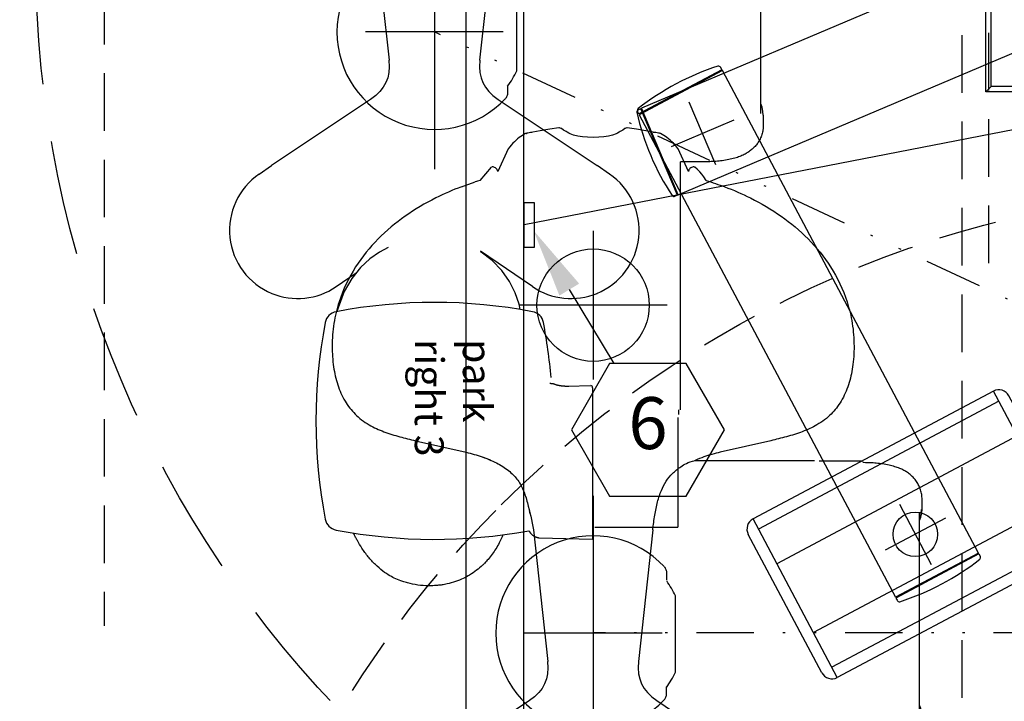
# Model space of a CAD drawing. Extents: x 36 to 1331, y -1117 to -81.
# Drawn here: x 989 to 1032, y -910 to -880 of the extents above; entities that cross this region are included whole.
import ezdxf
from ezdxf.enums import TextEntityAlignment as Align

# ---------------------------------------------------------------- set-up
doc = ezdxf.new("R2010")
doc.units = 0
doc.header["$LTSCALE"] = 20
doc.header["$MEASUREMENT"] = 0
doc.header["$PDMODE"] = 3
doc.header["$PDSIZE"] = 5
for name, pattern in [('CACHE', [0.375, 0.25, -0.125]), ('DIVISE2', [0.625, 0.25, -0.125, 0, -0.125, 0, -0.125]), ('HIDDEN', [0.375, 0.25, -0.125])]:
    doc.linetypes.add(name, pattern=pattern)
doc.layers.get('0').update_dxf_attribs({"linetype": 'CONTINUOUS'})
doc.layers.get('DEFPOINTS').update_dxf_attribs({"color": 3, "linetype": 'CONTINUOUS'})
for name, color, linetype in [('1EH', 3, 'CONTINUOUS'), ('APDIM', 3, 'CONTINUOUS'), ('APGEC', 3, 'CONTINUOUS'), ('APSCC', 3, 'CONTINUOUS'), ('COM2', 3, 'CONTINUOUS'), ('CPDP', 1, 'CONTINUOUS'), ('INSERT', 3, 'CONTINUOUS'), ('SPDIM', 3, 'CONTINUOUS')]:
    doc.layers.add(name, color=color, linetype=linetype)
doc.styles.add('DMT', font='romans8.shx', dxfattribs={"width": 0.9, "height": 4.5})
doc.styles.get("Standard").update_dxf_attribs({"font": 'romans.shx'})
doc.dimstyles.new('ISS', dxfattribs={"dimtxt": 4, "dimasz": 6, "dimexe": 3, "dimexo": 3, "dimgap": 3, "dimtad": 0, "dimtoh": 1, "dimdec": 0, "dimzin": 1, "dimdsep": 46, "dimlunit": 4, "dimtxsty": 'DMT', "dimtsz": 2.5, "dimcen": 0.09, "dimclrd": 1, "dimclre": 1, "dimclrt": 3, "dimadec": 0, "dimazin": 0, "dimtfac": 1, "dimtdec": 0, "dimtofl": 0, "dimtmove": 2, "dimatfit": 3, "dimfxl": 0, "dimtolj": 1, "dimtzin": 1, "dimarcsym": 0})

# ---------------------------------------------------------------- blocks, each defined once
blk = doc.blocks.new('*D83')
at = {"layer": '1EH', "color": 1, "lineweight": -2}
for p, q in [((983.7516050519757, -873.1113916281274), (977.7516050519757, -867.1113916281274)), ((1067.409894678652, -870.1113916281274), (979.2516050519757, -870.1113916281274)), ((980.7516050519757, -870.1113916281274), (980.7516050519757, -884.073515635714)), ((980.7516050519757, -936.3927825004436), (980.7516050519757, -922.4306584928569)), ((983.7516050519757, -939.3927825004436), (977.7516050519757, -933.3927825004436)), ((1066.592924678652, -936.3927825004436), (979.2516050519757, -936.3927825004436))]:
    blk.add_line(p, q, dxfattribs=at)
at = {"layer": 'DEFPOINTS', "color": 0}
for p in [(980.7516050519757, -870.1113916281274), (1068.909894678652, -870.1113916281274), (1068.092924678652, -936.3927825004436)]:
    blk.add_point(p, dxfattribs=at)
at = {"layer": '1EH', "color": 3, "insert": (980.751605051976, -903.2520870642853), "char_height": 2.5, "attachment_point": 5, "rotation": 90}
blk.add_mtext('\\A1;11\'-1" [3370 MM]', dxfattribs=at)
blk = doc.blocks.new('reflect-')
at = {"layer": 'APDIM', "color": 6}
blk.add_lwpolyline([(-137.9838600000023, 83.72924327436044), (-137.9838600000023, 87.63407908696013), (-137.1165323360603, 87.63407908696013), (-137.1165323360603, 83.72924327436044)], close=True, dxfattribs=at)
at = {"layer": 'APSCC', "color": 6}
blk.add_line((0.01976805925164626, 112.506849064945), (-137.9838600000023, 85.68166118066029), dxfattribs=at)
at = {"layer": 'SPDIM', "color": 6}
blk.add_lwpolyline([(-137.9838600000023, 83.72924327436044), (-137.9838600000023, 87.63407908696013), (-137.1165323360603, 87.63407908696013), (-137.1165323360603, 83.72924327436044)], close=True, dxfattribs=at)
blk = doc.blocks.new('hexball')
blk.add_attdef('PN', text='', height=0.09375).set_placement((0, 0), align=Align.MIDDLE)
at = {"flags": 1}
blk.add_attdef('FN', (-0.04028420399948063, -0.1186272590825928), '', height=0.0515, dxfattribs=at)
blk = doc.blocks.new('veneqbm-')
at = {"layer": 'COM2', "color": 4}
for p, q in [((-11.7691807509575, -11.81100000000015), (-11.7691807509575, 11.81100000000015)), ((11.85281924904234, 11.81100000000015), (-11.7691807509575, 11.81100000000015)), ((-11.2967407509575, 11.33856000000014), (-11.7691807509575, 11.81100000000015)), ((-11.2967407509575, -11.33856000000014), (-11.2967407509575, 11.33856000000014)), ((11.38037924904233, 11.33856000000014), (-11.2967407509575, 11.33856000000014)), ((11.38037924904233, 11.33856000000014), (11.85281924904234, 11.81100000000015)), ((11.38037924904233, -11.33856000000014), (11.38037924904233, 11.33856000000014)), ((11.85281924904234, -11.81100000000015), (11.85281924904234, 11.81100000000015)), ((-11.2967407509575, -11.33856000000014), (-11.7691807509575, -11.81100000000015)), ((11.85281924904234, -11.81100000000015), (-11.7691807509575, -11.81100000000015)), ((11.38037924904233, -11.33856000000014), (-11.2967407509575, -11.33856000000014)), ((11.38037924904233, -11.33856000000014), (11.85281924904234, -11.81100000000015))]:
    blk.add_line(p, q, dxfattribs=at)
blk.add_circle((-2.273736754432321e-13, -0.1179544167669064), 2.65745, dxfattribs=at)
at = {"layer": 'CPDP', "color": 3}
for p, q in [((1.995369114687492, 5.275920880233798), (-41.64327388201878, -13.23294528279507)), ((5.1852267557083, -2.244856328954256), (1.995369114687492, 5.275920880233798)), ((2.015543286539014, 5.228355919991145), (2.08803272673299, 5.259101544846772)), ((5.165052583856777, -2.197291368711603), (2.015543286539014, 5.228355919991145)), ((2.068816711198224, 5.304407444967865), (2.269697245568977, 5.389608750321486)), ((5.256758039585293, -2.21185164397707), (2.068816711198224, 5.304407444967865)), ((1.735450457012803, -2.418756033819136), (-1.651811958927965, 2.418756033819363)), ((0.04181924904241896, 1.799999999999955), (0.04181924904241896, -1.799999999999955)), ((2.460575282861782, 1.693631207970384), (-2.376936784776717, -1.693631207970384)), ((1.841819249042373, 0), (-1.758180750957536, 0)), ((-38.45341624099819, -20.75372249198313), (5.1852267557083, -2.244856328954256)), ((5.256758039585293, -2.21185164397707), (5.457638547954275, -2.126650277319413)), ((-35.19842267953891, -18.14366102702684), (-37.50434454370361, -12.70695301248702)), ((-41.714805165896, -13.26594996777203), (-41.91568567426498, -13.35115133442991)), ((-38.52686383750893, -20.78220905671719), (-41.714805165896, -13.26594996777203)), ((-41.62309971016748, -13.28051024303772), (-41.69558915036123, -13.31125586789335)), ((-38.45341624099819, -20.75372249198313), (-41.64327388201878, -13.23294528279507)), ((-33.63302960435135, -14.27234608767435), (-39.06973761889117, -16.57826795183905)), ((-38.52686383750893, -20.78220905671674), (-38.72774437187945, -20.86741036207036)), ((-38.47359041284972, -20.70615753174025), (-38.54607985304369, -20.73690315659587))]:
    blk.add_line(p, q, dxfattribs=at)
at = {"layer": 'CPDP', "color": 3, "ltscale": 0.12}
for p, q in [((-34.66769655437815, -9.894094536034572), (-41.87750661395762, -13.72498992878241)), ((-34.62858310001593, -9.962477073947412), (-41.84272706937577, -13.79567526730602)), ((-34.67420876629262, -9.986720036423094), (-41.7971014030993, -13.77143230483057)), ((-34.66769655437838, -9.894094536034572), (-34.7700815940234, -9.701404227041621)), ((-34.67420876629262, -9.986720036423094), (-34.71115526576455, -9.917186098204866)), ((-12.38679041783939, -51.82190788132903), (-34.62858310001593, -9.962477073947412)), ((-41.87750661395762, -13.72498992878241), (-41.97989159479789, -13.53229958854376)), ((-41.84272706937577, -13.79567526730602), (-19.600934387199, -55.65510607468764)), ((-41.7971014030993, -13.77143230483057), (-41.83404790257123, -13.70189836661211)), ((-11.10471858779033, -37.77055755463243), (-31.96309219214481, -48.85354679856732)), ((-3.793144630904408, -51.53106366646966), (-11.10471858779033, -37.77055755463243)), ((-3.379284158405881, -50.17876210642385), (-9.752417027744059, -38.18441802713119)), ((-10.63549804401646, -38.65363857090483), (-31.49387164837117, -49.73662781483949)), ((-9.035789778465414, -41.66431664037054), (-29.89416338282012, -52.74730588430498)), ((-5.862104368367909, -47.63724637345035), (-26.72047797272239, -58.72023561738501)), ((-19.26362760579627, -47.58475344569388), (-16.49264014539199, -52.79979881206191)), ((-24.65151823525912, -62.61405291040455), (-31.96309219214481, -48.85354679856732)), ((-15.27061119241012, -48.80678239867598), (-20.48565655877815, -51.57776985908004)), ((-26.00381979530516, -62.2001924379058), (-32.37695266464357, -50.20584835861337)), ((-4.26236517467828, -50.64798265019749), (-25.12073877903299, -61.73097189413215)), ((-3.793144630904635, -51.53106366647012), (-24.65151823525935, -62.61405291040455)), ((-12.38679041783939, -51.82190788132903), (-19.600934387199, -55.65510607468764)), ((-12.35201087325754, -51.89259321985287), (-19.56182093283678, -55.72348861260048)), ((-12.43241608411586, -51.84615084380471), (-12.39546958464393, -51.91568478202294)), ((-12.35201087325754, -51.89259321985287), (-12.24962589241727, -52.08528356009151)), ((-19.56182093283678, -55.72348861260048), (-19.45943589319177, -55.91617892159366)), ((-19.55530872092254, -55.63086311221218), (-19.51836222145039, -55.70039705043041))]:
    blk.add_line(p, q, dxfattribs=at)
blk.add_circle((-17.87813387559413, -50.19227612887767), 1.932496929344277, dxfattribs=at)
at = {"layer": 'CPDP', "color": 3}
for centre, radius, start, end in [((2.362310873684464, 5.172107534360521), 0.2363981029052009, 42.86702630935842, 113.0646639619372), ((-16.24637321946261, -6.897980755673643), 22.4133161175282, 12.89502480500023, 33.0723996640976), ((5.365639892477247, -1.908888227256512), 0.2363981029052009, 292.902760507162, 3.100398159742459), ((-41.82368701878772, -13.56891338449259), 0.2363981029052009, 112.902760507162, 183.1003981597424), ((-20.21167390684809, -8.579820856075457), 22.4133161175282, 192.8950248050002, 213.0723996640976), ((-38.82035799999517, -20.64990914610985), 0.2363981029052009, 222.8670263093584, 293.0646639619372)]:
    blk.add_arc(centre, radius, start, end, dxfattribs=at)
at = {"layer": 'CPDP', "color": 3, "ltscale": 0.12}
for centre, radius, start, end in [((-28.12527820245009, -30.90697682532777), 22.4133161175282, 107.8950248050128, 128.0723996640927), ((-34.97899678259159, -9.81203201307494), 0.2363981029052009, 27.90276050716784, 98.10039815974956), ((-41.77128984617616, -13.42108190321801), 0.2363981029052009, 137.8670263093525, 208.0646639619405), ((-10.63549804401646, -38.65363857090483), 1, 27.98371223455039, 117.9837122345504), ((-31.49387164837117, -49.73662781483949), 1, 117.9837122345504, 207.9837122345504), ((-4.26236517467828, -50.64798265019749), 1, 297.9837122345504, 27.98371223455039), ((-12.458227641039, -52.19650124541681), 0.2363981029052009, 317.8670263093525, 28.06466396194046), ((-26.10423928476484, -34.71060632330727), 22.4133161175282, 287.8950248050128, 308.0723996640926), ((-19.25052070462357, -55.80555113556034), 0.2363981029052009, 207.9027605071679, 278.1003981597495), ((-25.12073877903299, -61.73097189413215), 1, 207.9837122345504, 297.9837122345504)]:
    blk.add_arc(centre, radius, start, end, dxfattribs=at)
blk = doc.blocks.new('GE_BLK_129')
at = {"layer": 'INSERT'}
blk.add_blockref('veneqbm-', (0, 0), dxfattribs=at)
blk = doc.blocks.new('venlgs--')
at = {"layer": 'CPDP', "color": 1, "linetype": 'HIDDEN'}
blk.add_ellipse((-0.9786249019114166, 1.393819432362989), major_axis=(-66.46803743153549, 66.46803743153549), ratio=0.9999999999999991, start_param=-0.7853981633974487, end_param=5.497787143782137, dxfattribs=at)
blk = doc.blocks.new('GE_BLK_131')
at = {"layer": 'INSERT'}
blk.add_blockref('venlgs--', (0, 0), dxfattribs=at)
blk = doc.blocks.new('*D87')
at = {"layer": '1EH', "color": 1, "lineweight": -2}
for p, q in [((971.2143509166926, -838.7083582292643), (965.2143509166926, -832.7083582292643)), ((1009.610787178651, -835.7083582292643), (966.7143509166926, -835.7083582292643)), ((968.2143509166926, -835.7083582292643), (968.2143509166926, -903.4567811734678)), ((968.2143509166926, -1009.919489831957), (968.2143509166926, -942.1710668877536)), ((971.2143509166926, -1012.919489831957), (965.2143509166926, -1006.919489831957)), ((1009.610787178651, -1009.919489831957), (966.7143509166926, -1009.919489831957))]:
    blk.add_line(p, q, dxfattribs=at)
at = {"layer": 'DEFPOINTS', "color": 0}
for p in [(1011.110787178651, -835.7083582292643), (968.2143509166926, -1009.919489831957), (1011.110787178651, -1009.919489831957)]:
    blk.add_point(p, dxfattribs=at)
at = {"layer": '1EH', "color": 3, "insert": (968.2143509166929, -922.8139240306106), "char_height": 2.5, "attachment_point": 5, "rotation": 90}
blk.add_mtext('\\A1;29\'-0" [8839 MM]', dxfattribs=at)
blk = doc.blocks.new('digsporr')
at = {"layer": 'APSCC', "color": 1, "linetype": 'DIVISE2'}
for p, q in [((-51.63765218671176, 67.62292451933666), (-145.7219662813239, 111.4384826921627)), ((-53.47787156275865, 59.31249796196965), (-131.9424387222447, 59.31249844019402))]:
    blk.add_line(p, q, dxfattribs=at)
blk = doc.blocks.new('digspr1-')
at = {"layer": 'APSCC', "color": 7, "linetype": 'CACHE'}
blk.add_line((-97.58459005195766, 91.37617800502329), (-97.58459005195766, 154.5421939030217), dxfattribs=at)
blk = doc.blocks.new('gantry_park')
at = {"layer": 'APGEC', "color": 6, "linetype": 'ByBlock'}
for p, q in [((-5.807604362685593, 77.10473472459802), (-5.852341100756415, 77.08902148140916)), ((-5.765528421818994, 77.11346219192059), (-5.807604362685593, 77.10473472459802)), ((-5.765523405362465, 77.11346342010968), (-5.742234371779681, 77.11676066900766)), ((-5.2944725820162, 77.20389758770808), (-5.34130801181937, 77.19333032877107)), ((-2.753255549181432, 77.52370479869231), (-2.753455732527646, 77.52384040873167)), ((5.220790897629191, 77.21951251408598), (5.294453809795193, 77.20390174814132)), ((5.294472544322729, 77.20389758770808), (5.341307974125327, 77.19333032877107)), ((5.765523367668995, 77.11346342010968), (5.74223433408621, 77.11676066900766)), ((5.806921117275169, 77.10492219507026), (5.765529130779138, 77.1134620855037)), ((5.852340924952092, 77.08902154073972), (5.806921117275169, 77.10492219507026)), ((-9.813317196543595, 73.02918068432213), (-8.810453382370548, 74.18227390735385)), ((-11.42177956343325, 72.4782817306215), (-10.23961377646486, 72.89415748479477)), ((-15.41685531067793, 50.44618486199928), (-11.02659219414167, 49.44068037951922)), ((-15.41685527298274, 50.44618486199928), (-11.02659215640866, 49.44068037951922)), ((15.41685527298388, 50.44618486199928), (11.02659215640924, 49.44068037951922)), ((8.8080111210808, 48.72235468388912), (19.21259840633036, 48.72235468388912)), ((23.41889761892922, 48.65666857660573), (19.6123507094405, 48.65666857660573)), ((23.51181100475544, 48.53855834038526), (23.41889761892922, 48.53855834038526)), ((28.5511810834956, 44.50876830259011), (28.5511810834956, 45.36673082518832)), ((28.32607037780118, 26.66439138685704), (28.32607037780118, 44.24921111643297)), ((-5.180360300008206, 42.71058671928294), (-3.927898633354652, 31.2928553274721)), ((5.18036030000878, 42.71058671928294), (3.927898633355225, 31.2928553274721)), ((6.377952737039013, 38.97500540507017), (6.377952737039013, 38.3833809923929)), ((7.145669272472085, 30.36461668432235), (7.145669272472085, 36.97961007180233)), ((6.377952737039013, 28.48733158727498), (6.377952737039013, 29.07895599995225)), ((-5.529785905795666, 27.89246002251154), (-14.12204722522731, 22.14804589668434)), ((5.529785905796239, 27.89246002251097), (14.12204722522788, 22.14804589668434)), ((28.5511810834956, 26.51135714762902), (28.54899232936178, 25.54505363676344)), ((21.37401572916535, 0.944765316650208), (21.37401572916535, 22.48156710979492)), ((23.51181100475544, 22.48156710979492), (21.37401572916535, 22.48156710979492)), ((-15.19392248347192, 21.41545077374988), (-14.12204722522731, 22.14804589668434)), ((15.19392248347249, 21.41545077374988), (14.12204722522788, 22.14804589668434)), ((8.524964092590155, 11.64467876062147), (3.99606299212484, 14.7358421768639)), ((-8.524964092589581, 11.64467876062147), (-6.783377800621947, 12.83338385983571)), ((11.58024328324016, 3.015652630930113), (13.57965832712165, 3.067994776556733)), ((11.68408976377957, 3.015845907201172), (11.67856377952799, 3.015778544996273)), ((13.74126102362268, 2.872212718711678), (13.74126102362268, -10.27124351655267)), ((21.21259881889789, 0.5510645292486331), (21.21259881889789, 0.944765316650208)), ((21.14625761593651, 0.3060499471176291), (21.14620694363771, -9.22243047602869)), ((13.92913425196876, -9.222649714529256), (21.14620694363771, -9.22243047602869)), ((8.528015748031649, -9.908087045554655), (8.546698031496483, -9.922161061302925)), ((9.08944881889776, -10.14245043138179), (13.74126102362268, -10.27124351655267))]:
    blk.add_line(p, q, dxfattribs=at)
at = {"layer": 'APGEC', "color": 1, "linetype": 'ByBlock'}
for p, q in [((-1.886650165752773e-08, 68.64099886677745), (-1.886649994761785e-08, 55.7684499521208)), ((6.43627443846183, 62.20472440944913), (-6.436274476194832, 62.20472440944913)), ((-1.885446969155722e-08, 45.65515044571823), (-1.885446969155722e-08, 21.8251645149123)), ((5.985010401548601, 33.74015748031526), (-5.985010439257541, 33.74015748031526))]:
    blk.add_line(p, q, dxfattribs=at)
at = {"layer": 'APGEC', "color": 6, "linetype": 'ByBlock'}
for points in [[(-5.856928884417946, 77.08701415959823), (-5.999782254811017, 77.0170152728264), (-6.137807517645673, 76.93810134613337), (-6.274198988157736, 76.84985754947996), (-6.412128670559098, 76.75049517676304), (-6.55122113737001, 76.63985754215692), (-6.689719909456731, 76.51909075101541), (-6.827614923472648, 76.38817488089744), (-6.965203453906068, 76.24631889373194), (-7.101842500323269, 76.0935694397949), (-7.237307040480758, 75.9295856261334), (-7.371130434417638, 75.75393641711733), (-8.269281232016056, 73.80337476471594)], [(-5.341315263629972, 77.19332866097606), (-5.432087718354453, 77.17220947499192), (-5.546713532882471, 77.14795564593645), (-5.668975541543554, 77.1272980693224), (-5.742302941386205, 77.1167036585351)], [(-2.969693245205114, 77.57577444802293), (-3.759215228275835, 77.46353014180285), (-4.589624483039555, 77.33028553231453), (-5.220790868394164, 77.21951252731448)], [(-2.753386545047948, 77.52389507845648), (-2.78158490681942, 77.5414685863304), (-2.853180382803623, 77.56900215723554), (-2.930531838433736, 77.57842970070053), (-2.969833946031497, 77.57587513164503)], [(-2.34954782063829, 77.26020637034578), (-2.573503181149824, 77.40031890629074), (-2.753255549181432, 77.52370479869231)], [(-2.004762223591033, 77.07969049751112), (-2.104964126543694, 77.1271732745191), (-2.252572331228982, 77.20468224471621), (-2.349521366661754, 77.26020757404697)], [(-1.886650080257279e-08, 76.76054257696002), (-0.4855392402446809, 76.76874964589742), (-0.93236868953567, 76.80187618455864), (-1.328618023197367, 76.86304200211745), (-1.691854746583034, 76.95812998904687), (-2.004341680008147, 77.07945159542459)], [(2.004341642314676, 77.07945159542459), (1.691854708889563, 76.95812998904687), (1.328617985503323, 76.86304200211745), (0.9323686518026684, 76.80187618455864), (0.4855392024721484, 76.76874964589742), (-1.886650080257279e-08, 76.76054257696002)], [(2.349521328968283, 77.26020757404697), (2.252572293534938, 77.20468224471621), (2.104964088850223, 77.1271732745191), (2.004762185896989, 77.07969049751112)], [(2.753255511487961, 77.52370479869231), (2.573503143456353, 77.40031890629074), (2.349547782944247, 77.26020637034578)], [(2.969833908338599, 77.57587513164503), (2.930531800739692, 77.57842970070053), (2.853180345109579, 77.56900215723554), (2.781584869125377, 77.5414685863304), (2.753386507353904, 77.52389507845648)], [(5.220790830700693, 77.21951252731448), (4.589624445346084, 77.33028553231453), (3.759215190582365, 77.46353014180285), (2.96969320751107, 77.57577444802293)], [(5.742302903692162, 77.1167036585351), (5.668975503850083, 77.1272980693224), (5.546713495188428, 77.14795564593645), (5.432087680660983, 77.17220947499192), (5.341315225937073, 77.19332866097606)], [(8.269281191212256, 73.80337477475504), (7.371130396724167, 75.75393641711733), (7.237307002747756, 75.9295856261334), (7.101842462629225, 76.0935694397949), (6.965203416212025, 76.24631889373194), (6.827614885779177, 76.38817488089744), (6.689719871763834, 76.51909075101541), (6.551221099677113, 76.63985754215692), (6.4121286328662, 76.75049517676304), (6.274198950464266, 76.84985754947996), (6.137807479952776, 76.93810134613337), (5.99978221711812, 77.0170152728264), (5.856928846723902, 77.08701415959823)], [(-8.685711947488363, 74.2057602895583), (-8.695710303473168, 74.20802816857446), (-8.760167020047636, 74.20671100377109), (-8.808248142527802, 74.18713164314103)], [(-8.269281232016056, 73.80337476471594), (-8.269314076740589, 73.80349089325905), (-8.27905350496858, 73.83567159857397), (-8.289455473236238, 73.86726416054275), (-8.301175121819181, 73.89928723660553), (-8.315361098945052, 73.93316001377093), (-8.334153076189464, 73.97077886184182), (-8.361188758551476, 74.01340861944031), (-8.406576215952736, 74.06495631546376), (-8.4720849930397, 74.11622171841675), (-8.548703449693472, 74.15792679353513), (-8.629784198512471, 74.1894069521961), (-8.68600689488996, 74.205955541921)], [(8.686108223259302, 74.20598215349536), (8.629778496054596, 74.18940509199957), (8.548698555463863, 74.15792457558206), (8.472081058849785, 74.11621919003123), (8.406573498219862, 74.06495376810173), (8.361187171094501, 74.01340649668427), (8.334152107275397, 73.97077717747196), (8.315360469125556, 73.93315870491267), (8.301174677432908, 73.89928619046376), (8.289455134795356, 73.86726329014915), (8.279053231409188, 73.83567084896815), (8.26931384621247, 73.80349023259006), (8.269281191212256, 73.80337477475504)], [(8.808244279519094, 74.18713394853508), (8.76016723042479, 74.20671094660554), (8.695718881133402, 74.20802981841675), (8.685592145937008, 74.20572877007038)], [(9.813317167196852, 73.02918068172399), (9.813317167196852, 73.02918068172399), (9.605390610936809, 73.33544518136966), (9.443716796488124, 73.55566784904639), (9.256358512550756, 73.77773320361351), (9.039367442393397, 73.99513689467638), (8.825311093535241, 74.175151985661)], [(28.32607037780118, 43.51864684331348), (28.44437929180265, 43.81325032239327), (28.52585755774773, 44.16730720239335), (28.55118101385036, 44.50876787247159)], [(-3.945088577606876, 31.29096964877115), (-3.915773255401751, 30.73095410955824), (-3.952836255756287, 30.22700597707835), (-4.051984934259792, 29.7689724560153), (-4.212039709811336, 29.34796014676319), (-4.434265789850759, 28.95617584904695), (-4.722666763748671, 28.58665433164517), (-5.084311698590784, 28.2334654309364), (-5.529785905795666, 27.89246002251154)], [(3.945088577606876, 31.29096964877115), (3.915773255402896, 30.73095410955824), (3.95283625575686, 30.22700597707835), (4.051984934260938, 29.7689724560153), (4.212039709811909, 29.34796014676319), (4.434265789851332, 28.95617584904695), (4.722666763748671, 28.58665433164517), (5.084311698591357, 28.2334654309364), (5.529785905796239, 27.89246002251097)], [(28.55118101644851, 26.51135755255039), (28.52564140601547, 26.85426502633014), (28.4439372577474, 27.208281716291), (28.32607037780118, 27.50125160644674)], [(-3.996062992125986, 15.05551500468591), (-4.76967316740981, 14.65031494711764), (-5.602238520440889, 14.06050741097572), (-6.41156518315772, 13.29842278459799), (-7.167056702566885, 12.35350336188133), (-7.822944589536026, 11.2211109710546), (-8.461970583634045, 9.484664049488758)], [(7.460572322996475, 9.663289757397047), (7.356861925227996, 10.12591907940078), (7.016552129637097, 11.10208419550321), (6.519691153299057, 12.09243697762909), (5.842872953732059, 13.05792471377128), (5.007528562432635, 13.92530905554299), (4.076120873102388, 14.63145346912517), (3.99606299212484, 14.67448435314123)]]:
    blk.add_lwpolyline(points, dxfattribs=at)
blk.add_circle((-1.886650080257279e-08, 62.20472440944913), 4.875094858740159, dxfattribs=at)
for centre, radius, start, end in [((-1.886650080257279e-08, 33.7401574803154), 8.452400540984254, 43.16919314734081, 316.8308068526592), ((-1.886650080257279e-08, 33.67211337806277), 7.874015748031499, 24.83787556740009, 35.75536879156137), ((-1.886650080257279e-08, 33.67211337806277), 7.874015748031499, 323.8991844722285, 335.1621244326), ((-11.85967509125132, 16.53040438491297), 5.914463956574806, 124.3151626589017, 247.632042463494), ((11.85967509125132, 16.53040438491297), 5.914463956574806, 292.367957536506, 55.68483734109829), ((-11.85967509125132, 16.53040438491297), 5.915286326141734, 247.5413582100098, 304.3151626589017), ((11.85967509125132, 16.53040438491297), 5.915286326141734, 235.6848373410983, 292.4586417899902), ((0, -35.05791555581617), 45.33923625352798, 79.15159603638051, 100.8484039636195), ((-8.311050612228287, 8.311050612228717), 1.181102362204725, 100.8484039636195, 169.1515960372386), ((8.31105061222886, 8.311050612228717), 1.181102362204725, 10.8484039627614, 79.15159603638051), ((35.05791555581602, 4.296825362706749e-13), 45.3392362535277, 169.1515960372386, 190.8484039627614), ((-35.05791555581602, 4.296825362706749e-13), 45.3392362535277, 4.748987660512919, 10.8484039627614), ((9.851187378992298, -0.2139406255310309), 3.452789005749537, 86.6136180987766, 86.97677334252083), ((9.864346732394168, 0.03147800569293639), 3.20702187825106, 86.19758912208177, 86.58931563093239), ((9.877869437249197, 0.267708797373631), 2.970415131049513, 85.73163357298282, 86.15567612859927), ((9.890495384114066, 0.4536118453142992), 2.784088260489881, 85.25210153352032, 85.70600163577542), ((9.904248275502251, 0.6436470608936162), 2.593567583364671, 84.71811390198354, 85.20739209601011), ((9.914914366575356, 0.7679283038189573), 2.468832317868271, 84.18285126514427, 84.69908348623984), ((9.92451202410698, 0.8799996152620728), 2.356366060920219, 83.59514521229592, 84.13882476137226), ((9.937661278738064, 1.009380357296523), 2.226326430851186, 82.98026545303749, 83.5599995758703), ((9.955869913015263, 1.171968552053719), 2.062732462690999, 82.29885036134183, 82.93032431908617), ((9.956715167324772, 1.171921905665447), 2.06266559177006, 81.68858652703601, 82.32229131355112), ((9.94088127279797, 1.073030128238573), 2.162807987567325, 81.04624021503653, 81.65222823327926), ((9.97958828051798, 1.351040085130911), 1.882168261245978, 80.17691572897512, 80.89301685992794), ((10.04007716930846, 1.709660777432301), 1.518486245454989, 79.19625429990762, 80.11726318420457), ((9.973388225729094, 1.28864877509669), 1.944582592245243, 78.91207221537307, 79.59137192154266), ((8.846866735531062, -4.485479918322222), 7.827575599622319, 78.79492367283899, 78.94837657567241), ((10.05074738278561, 1.739410639314253), 1.487681449510224, 76.61820004655307, 77.68965778587629), ((10.09117142751416, 1.901174445423191), 1.320955274016348, 74.78684251238714, 76.70009434255869), ((9.501502164467663, -0.4637710665107496), 3.758113833308203, 74.68102245592577, 75.57328283047018), ((11.5778552492748, 6.811222289100366), 3.807984855876772, 253.9532326001514, 254.2412730454017), ((11.03653614476929, 4.872951308026512), 1.79555893337953, 254.0678031773869, 254.5569576808355), ((11.18283092456904, 5.406498822436607), 2.348798712599329, 254.5828220778664, 254.8505563326035), ((11.9743168978621, 8.41406791486743), 5.458736561877347, 255.0815876399016, 255.1802152143187), ((11.29959235646956, 5.861058699093113), 2.818072206705537, 255.1654188546252, 255.378463981401), ((11.19821618353045, 5.457769921943074), 2.402256362543231, 255.2899681826876, 255.5580252194471), ((11.25620985610764, 5.683262469141427), 2.635087094090784, 255.5596906077438, 255.8043182372038), ((11.29963264403181, 5.858196680533364), 2.815328358023229, 255.8206614006749, 256.049677528854), ((11.30919317350958, 5.899232011371335), 2.857458280037514, 256.0619945720495, 256.2902927849634), ((11.32898214377826, 5.980054533367196), 2.94066812707721, 256.2889288554957, 256.5130723490262), ((11.36413919581474, 6.129765044962393), 3.094449632080956, 256.5265606173243, 256.7412681918903), ((11.38646197300423, 6.225456769446707), 3.192710336433028, 256.7451988124535, 256.9549274107165), ((11.39030535307445, 6.243645677179132), 3.211297377850256, 256.9613747988569, 257.1716674621787), ((11.39458012388328, 6.261605190115452), 3.229757750906058, 257.1684652513686, 257.3789590455654), ((11.3967850637784, 6.272742846850155), 3.24110807902934, 257.3839430461298, 257.5947563675162), ((11.39553622587164, 6.266049869033788), 3.234303090811234, 257.5908920779544, 257.8028872499613), ((11.3881443253882, 6.232699968844056), 3.200144290412958, 257.8060924730272, 258.0208387564205), ((11.39063854894716, 6.243238944395036), 3.210971461114041, 258.0163335569632, 258.2305267534572), ((11.40513532162691, 6.315311105433261), 3.284485402957049, 258.2394039628917, 258.4487263116999), ((11.4190432692119, 6.383748070413965), 3.354321233596781, 258.450056775725, 258.654944229182), ((11.43523648175101, 6.467710634635842), 3.439828735051924, 258.665605771364, 258.8653849202607), ((11.4469762314708, 6.527594572745281), 3.500852547731371, 258.8661330310125, 259.062440218069), ((11.45465687521668, 6.569893897477008), 3.543840837559004, 259.0702769516683, 259.2642321945594), ((11.46080072465783, 6.602001470128735), 3.576530898371574, 259.2633460768045, 259.4554705372203), ((11.46642617727816, 6.634526001295075), 3.609535667551024, 259.4621615461014, 259.6523434297093), ((11.46994592248557, 6.653443098192533), 3.628777315353455, 259.6513234203071, 259.8402316198452), ((11.4721592151342, 6.667948592366169), 3.643445789695304, 259.8462087904114, 260.0339717852308), ((11.47328199137082, 6.6734554133908), 3.649063831370412, 260.031572590326, 260.2185574168058), ((11.47485514740551, 6.684968460945883), 3.660676799945663, 260.2249068128456, 260.4106965877086), ((11.4780966215916, 6.703534799498455), 3.679523695259772, 260.4090878277386, 260.5932852629292), ((11.48658858255887, 6.757668455456739), 3.73431738580215, 260.6004952734717, 260.7813273170032), ((11.49549730846133, 6.812787767560043), 3.790151986573325, 260.7818807682957, 260.9595663353963), ((11.50645766493131, 6.885168200434117), 3.863355543496465, 260.9677088825553, 261.1416962839738), ((11.51563624591706, 6.944346219532767), 3.923241121091352, 261.1423360006569, 261.3134298295945), ((11.52280457703971, 6.994441598319646), 3.973844527227282, 261.3203470508153, 261.4890447715497), ((11.52708094064103, 7.022740288136027), 4.002464475747705, 261.4884563274439, 261.6555953977169), ((11.5303645235862, 7.048065229129262), 4.027997863294019, 261.6616608288, 261.8271861526389), ((11.53188657570082, 7.057881366333501), 4.037930681161716, 261.8256091599258, 261.9900502882362), ((11.53456263428171, 7.079876967700833), 4.060084607694289, 261.9959071469691, 262.1586369192481), ((11.53620736651303, 7.091189488745177), 4.071515745221062, 262.1574270179741, 262.3188990800134), ((11.53867955618643, 7.112569824301779), 4.093034693770488, 262.3246058360367, 262.4844099497471), ((11.54181356930189, 7.135941132267143), 4.116615142597828, 262.4837110183589, 262.6418124174339), ((11.54763867758791, 7.18459973305321), 4.165619091751616, 262.6480660197923, 262.8034913401212), ((11.55207444770917, 7.219765770127356), 4.201063783876333, 262.8035529931772, 262.9568677897027), ((11.55774698688857, 7.269487585997738), 4.251105977782377, 262.9631616774891, 263.1138128401245), ((11.56175365937919, 7.302645932697605), 4.284505519331036, 263.1137838671165, 263.2624128573288), ((11.56679603850456, 7.349575969906508), 4.331703064836574, 263.2690049917477, 263.415113311985), ((11.57025310004636, 7.37898763047513), 4.361317137488213, 263.4143057660981, 263.5585156259613), ((11.57479096489409, 7.42358940618083), 4.406146463680686, 263.5649470273207, 263.7067410223457), ((11.57768871777453, 7.449683672317537), 4.43240112618261, 263.7064837081003, 263.8464884032683), ((11.58171532560011, 7.491125727013666), 4.474036047183676, 263.8521087963402, 263.9898044953302), ((11.58406700384593, 7.513523149928653), 4.496556591211355, 263.9898857922238, 264.1258990813798), ((11.58757381865287, 7.551675652962942), 4.534867679014774, 264.1311580208751, 264.2649633606945), ((11.58942465327463, 7.569754196897487), 4.55304068422901, 264.2645227423102, 264.3967473837964), ((11.59239829293149, 7.60479155951028), 4.588201000976688, 264.402511623928, 264.5326204012425), ((11.59372308578867, 7.61818266468884), 4.601657409902232, 264.5320865666553, 264.6607184665713), ((11.59613215337589, 7.648470732854794), 4.632038252782822, 264.6659110082327, 264.7925418410171), ((11.59710298652184, 7.658957295987237), 4.642569648586068, 264.7923561969182, 264.9175524580767), ((11.59964271812202, 7.692108475997758), 4.675815496890315, 264.9225407833567, 265.0456354827268), ((11.60080674479363, 7.705301775774612), 4.689060031884186, 265.045387747302, 265.1669484789735), ((11.60362412149429, 7.743690803452798), 4.727549955205529, 265.1721237524108, 265.2914610637684), ((11.60499536690308, 7.760295296882576), 4.744210972673931, 265.2914175378355, 265.4091419749432), ((11.60787561138717, 7.801575367910579), 4.785589157301294, 265.4143266732504, 265.5297886593268), ((11.60934615277836, 7.820315137096906), 4.80438653507793, 265.5297233571011, 265.6435336210833), ((11.61238461242683, 7.86591995996157), 4.850090419714942, 265.6486668402719, 265.7601556860577), ((11.61408167438514, 7.888984459718708), 4.873217265711767, 265.7603059520586, 265.8700616475804), ((11.61752523157946, 7.942794972129817), 4.927136067654732, 265.8751868862073, 265.9824913074382), ((11.61865199910565, 7.959026532869932), 4.943406685199535, 265.9826443664454, 266.0883832160664), ((11.62038450515357, 7.990218235087861), 4.974643928737509, 266.09298277823, 266.1967986899763), ((11.6205671587213, 7.992881264655566), 4.97731320903597, 266.1967340710833, 266.2992692385182), ((11.62196834208435, 8.019967768274132), 5.004433683417313, 266.3032768227836, 266.4039749960899), ((11.62202249792603, 8.021154876162436), 5.00562185075307, 266.4042085887158, 266.5036391743371), ((11.62354978859722, 8.05228322442661), 5.036785414930082, 266.5078926755913, 266.6054095818229), ((11.62370393263185, 8.05470063536589), 5.039207711542358, 266.6052875415246, 266.7014922837604), ((11.6252348976244, 8.087993210026081), 5.072533234388757, 266.7058653755786, 266.8001189899197), ((11.62550158192785, 8.09266448580425), 5.077212113256832, 266.8000566915401, 266.8929422665158), ((11.62727601894368, 8.132158021142132), 5.116743784142331, 266.8970718964669, 266.9879070157697), ((11.6274753937998, 8.136670431699537), 5.121260437290499, 266.9883322989216, 267.0777874616603), ((11.62901736823517, 8.174055874053414), 5.158675889187545, 267.0818518978419, 267.1693024415995), ((11.62897492741743, 8.173216721171755), 5.157835664286674, 267.1693129673639, 267.2554707581418), ((11.63007532871743, 8.20390609439607), 5.188542539128591, 267.2595604706285, 267.3438483789942), ((11.63026023481278, 8.20864926062464), 5.193289178490642, 267.3442356286488, 267.4271406937722), ((11.63229525930182, 8.261439767536542), 5.246117832320031, 267.4308188662907, 267.5115493267539), ((11.63285941115224, 8.275781567393379), 5.260470602449826, 267.5121927298358, 267.591427564205), ((11.63471088298461, 8.328539283196536), 5.313259530697086, 267.5953885145371, 267.6725269195775), ((11.63414334366087, 8.315711513440068), 5.300419295292464, 267.6730255027224, 267.7490858302539), ((11.63351322154093, 8.306385571491905), 5.291075807179952, 267.7519376116446, 267.826818357034), ((11.6321263232064, 8.269355755364959), 5.254020032554208, 267.8266190893418, 267.9007568231396), ((11.63207473155541, 8.275224437639546), 5.25988289314962, 267.9036601260551, 267.9763898736912), ((11.63105512350568, 8.246522376677577), 5.231162728212404, 267.9764497260311, 268.0482983559995), ((11.63113985001774, 8.257835486093667), 5.242472168944394, 268.051583808792, 268.1219396544871), ((11.63041459355805, 8.235336208673385), 5.219961208842806, 268.1218025610094, 268.191170558596), ((11.63088715146491, 8.259603022539725), 5.244230855160844, 268.1943788765639, 268.2620890547306), ((11.63039795144983, 8.244739359275616), 5.229359192872271, 268.2625075470802, 268.3291132005087), ((11.6310728610351, 8.278423585076576), 5.263048784544074, 268.3324613597771, 268.3973048477602), ((11.63115169124804, 8.282429128514456), 5.267054965895517, 268.3976663321606, 268.461168869672), ((11.6327961625681, 8.35462990649272), 5.339273874495079, 268.4643348738321, 268.5256537324608), ((11.63220684391304, 8.335850365171835), 5.320485388494746, 268.5267945688454, 268.5870474506781), ((11.63162537137511, 8.32102806030073), 5.305653256816164, 268.5893779271347, 268.6484537475854), ((11.62982978610901, 8.244726050743054), 5.229330122923115, 268.6484030156482, 268.7070624331735), ((11.6284071745747, 8.188829934377313), 5.173416140360576, 268.7088455550675, 268.7668248031704), ((11.62716696487546, 8.131672606678327), 5.116245359954675, 268.7669347995258, 268.8243479189123), ((11.62736677350298, 8.151659728899709), 5.136232378632926, 268.8266940882052, 268.8826789848498), ((11.62710285791337, 8.138361057551991), 5.122931089584909, 268.8827298215617, 268.9377624165497), ((11.62747297975967, 8.173959685880577), 5.158530469845203, 268.9409821825968, 268.9945537119132), ((11.62671342594941, 8.130018362057678), 5.11458258337626, 268.9944235264033, 269.0474664228743), ((11.62556845741817, 8.07003622281527), 5.054589701148288, 269.0491402343802, 269.1018299135725), ((11.6249061520436, 8.024627778046614), 5.009176453904739, 269.1012629148168, 269.1535422872973), ((11.62513681955766, 8.055236532665418), 5.039785280824858, 269.156060895095, 269.2071715259858), ((11.62501364735993, 8.046834292022465), 5.03138214024855, 269.2072500815148, 269.2576876932563), ((11.62501582820562, 8.059744707062332), 5.044291502735663, 269.2595627538267, 269.3091506684835), ((11.6242917786709, 7.999283181793511), 4.983825642448653, 269.3090931171209, 269.3586529572568), ((11.62316759817502, 7.903920294852364), 4.888456146735417, 269.3593172438985, 269.4092573904468), ((11.62270996715933, 7.852742105239782), 4.83727595956318, 269.4084276525549, 269.458415400194), ((11.62276507693347, 7.870743117239149), 4.855276689663109, 269.4597729974747, 269.5091893684989), ((11.62289119985227, 7.890283756802295), 4.874817692840215, 269.5096744314286, 269.5586193270279), ((11.62299855681025, 7.918057618327995), 4.902591558435255, 269.5598651597124, 269.6083576017641), ((11.62311043565443, 7.929536845959082), 4.914071282743241, 269.6079680434203, 269.6562229837725), ((11.62296221686292, 7.922932742518373), 4.907466410065349, 269.6574908136834, 269.7057139200376), ((11.62299148121131, 7.917206974335697), 4.901740868068725, 269.7050281014475, 269.7532106883955), ((11.62290607899997, 7.920421351005704), 4.904954848074249, 269.7543700086516, 269.8024058725126), ((11.62288492063669, 7.910388675462621), 4.894922159242761, 269.8022485429379, 269.8502721228402), ((11.62275721854233, 7.898370147898344), 4.882903339948731, 269.851402036893, 269.8994143637732), ((11.62281887914471, 7.898631257054853), 4.883164557334657, 269.8986962589809, 269.9465997015392), ((11.62271083074331, 7.897359935054347), 4.881893136353848, 269.9478538913888, 269.9956588770009), ((11.62277865896355, 7.840277708707054), 4.824810915849259, 269.994802040939, 270.0429949409577), ((11.62263617634968, 7.887601049807686), 4.872134351719391, 270.0442529084215, 270.091820322539), ((11.62271472556686, 7.870845077487598), 4.855378275310634, 270.0912102779789, 270.1392578308642), ((11.62290827431852, 7.795388665239532), 4.779921615526355, 270.1391361535865, 270.1889191717608), ((11.62278322976653, 7.88388768669092), 4.868420571060537, 270.1869565957243, 270.237493558733), ((11.62271825036671, 7.89858604622333), 4.88311907366732, 270.2375411220045, 270.2903837349883), ((11.62034100431016, 8.386670511175566), 5.371209319183045, 270.289354773665, 270.3399071599354), ((11.61632662227787, 8.987253909639065), 5.971805981283583, 270.3442377929962, 270.3921993559965), ((11.62184919654594, 8.241259078869748), 5.225790841639473, 270.3876380597158, 270.4445230741143), ((11.63337665245301, 6.890702001901806), 3.875185119644452, 270.4290123476872, 270.5075691675863), ((11.63594147905558, 6.703526900593975), 3.687994753371975, 270.4934843022967, 270.5773321112093), ((11.63029655877363, 7.218559976068563), 4.20305858654875, 270.5835355903261, 270.6579895967585), ((13.58378070866205, 2.910568426886324), 0.15748031496063, 345.8564391815109, 91.50001000002985), ((-8.311050612228287, -8.311050612227858), 1.181102362204725, 190.8484039627614, 259.1515960363805), ((0, 35.05791555581646), 45.33923625352811, 259.1515960363805, 280.4298875446962), ((9.247696062992352, -8.972057911696327), 1.181102362204725, 207.6854099995647, 232.4176300003908), ((9.249590747736148, -8.969898480794027), 1.18359263847682, 234.6937297038106, 235.813317364651), ((9.24387037904448, -8.97911591689045), 1.17275373301414, 235.7914669911205, 236.9154223431844), ((9.248497718030212, -8.971404912964198), 1.181740520640058, 236.9315272020003, 238.040788620589), ((9.249705346146515, -8.97037395373424), 1.183254525431439, 238.0176002269588, 239.1196035623537), ((9.249265302036452, -8.970182372873596), 1.183193192041256, 239.1426533402842, 240.2387322675517), ((9.248680531574479, -8.972093954804642), 1.1812435552695, 240.2173298460698, 241.3095606026399), ((9.248841244391766, -8.970836888487629), 1.18242353188583, 241.331971958727, 242.4173721575401), ((9.248439287097659, -8.97258619201239), 1.180687017149234, 242.3953550949265, 243.4770252837671), ((9.24819205665728, -8.971977255304534), 1.181121567092533, 243.5009471085816, 244.576942483032), ((9.247634818772976, -8.974109133316636), 1.1789569851045, 244.5569229327334, 245.6300980415664), ((9.247070252362551, -8.97423726986129), 1.17860740099797, 245.6525277160032, 246.7212830333171), ((9.24845918352172, -8.97233161535328), 1.180906949638198, 246.6959204992192, 247.757854466947), ((9.251572027646983, -8.963692248055988), 1.190081825096937, 247.7765808783412, 248.8255456253095), ((9.24883686975949, -8.971088396170732), 1.18219707131622, 248.8196783597882, 249.8725677616698), ((9.242062677714545, -8.988073159318278), 1.163918626338448, 249.8979625395483, 250.9648083902039), ((9.251952501026826, -8.963681998468351), 1.190202410830766, 250.8977074870238, 251.9332943808103), ((9.273953583864012, -8.895134459254175), 1.262193400216662, 251.9488143355975, 252.9163362900339), ((9.2427023232552, -8.987493302531051), 1.164732333083566, 253.0511379573211, 254.1126774400459), ((9.198198920832771, -9.141238892849133), 1.004677140141031, 254.153518972114, 255.4085259249968), ((9.26562707181759, -8.922584410586245), 1.23330806988942, 254.9361105789742, 255.894459961838), ((9.725115186731678, -7.107818564022102), 3.105339032058899, 255.8324756206572, 256.1761126219268), ((9.206817488430811, -9.123728838257247), 1.024206865156377, 257.3849253123813, 258.7159822899786), ((9.187360617911834, -9.2281696795981), 0.9179787649112271, 258.6313812835455, 260.9105472881025), ((9.466138766722974, -7.730312279975586), 2.441373748171319, 260.0034093923505, 261.1241322394624)]:
    blk.add_arc(centre, radius, start, end, dxfattribs=at)
for points, start_tangent, end_tangent in [([(-5.771536443078976, 77.106801088102), (-5.764630630244109, 77.1103726433772)], (0.03430472129982557, 0.01931810540781613), (0.03562542263404324, 0.0167580536504691)), ([(-5.764630630244109, 77.1103726433772), (-5.742585661425303, 77.11717864436199)], (0.03562542264011042, 0.01675805363757108), (0.0390072753291188, 0.005332501420958208)), ([(-9.813317196543595, 73.02918068432213), (-10.23961377646486, 72.89415748479477)], (-0.03762743875014117, -0.01158356392094315), (-0.03743433590141709, -0.0121931782413806)), ([(9.813317167196852, 73.02918068172399), (11.42177952573977, 72.4782817306215)], (0.03762743874637341, -0.01158356393318216), (0.03743433590100569, -0.0121931782426436)), ([(-11.42177956343325, 72.4782817306215), (-13.65565407855183, 71.50258103873202), (-16.31801982548095, 69.92017446172409), (-18.65910310457474, 67.95180354176297), (-20.61310095024478, 65.52296802664539), (-22.04263301323674, 62.50406276223573), (-22.49139103922062, 60.62677156963743), (-22.64717610878779, 58.63936308900708)], (-0.03681635793660514, -0.01394843676868389), (-2.56164105812151e-17, -0.03937007874015749)), ([(11.42177952573977, 72.4782817306215), (13.65565404085778, 71.50258103873145), (16.31801978778691, 69.92017446172409), (18.65910306688184, 67.95180354176297), (20.61310091255074, 65.52296802664539), (22.04263297554269, 62.50406276223573), (22.49139100148762, 60.62677156963743), (22.64717607109375, 58.63936308900708)], (0.03681635793660512, -0.01394843676868394), (-2.56164105812151e-17, -0.03937007874015749)), ([(-22.64717610878779, 58.63936308900708), (-22.52272097796111, 56.84103784739326), (-22.1653357318193, 55.29298875097587), (-21.53256723091388, 53.88324060302322), (-21.11626537063828, 53.27199619995219), (-20.66373086898468, 52.75901876180269), (-20.09888335807945, 52.26504398333778), (-19.4337777609532, 51.82033387719609), (-18.15956982662231, 51.22230138680236), (-16.78450717599229, 50.7839161729444), (-15.41685531067793, 50.44618486199928)], (-1.078368706641373e-09, -0.03937007874015749), (0.03837642504416808, -0.008789374314224547)), ([(22.64717607109375, 58.63936308900708), (22.52272094026764, 56.84103784739326), (22.16533569412584, 55.29298875097587), (21.53256719322041, 53.88324060302322), (21.11626533294481, 53.27199619995219), (20.66373083129064, 52.75901876180269), (20.09888332038541, 52.26504398333778), (19.43377772325973, 51.82033387719609), (18.15956978892883, 51.22230138680236), (16.78450713829882, 50.7839161729444), (15.41685527298388, 50.44618486199928)], (1.078368655408552e-09, -0.03937007874015749), (-0.03837642504416809, -0.0087893743142245)), ([(-11.02659219414167, 49.44068037951922), (-9.623908939181604, 49.03985029353477), (-8.39084931701632, 48.51473343782648), (-7.342373409181768, 47.84550833038504), (-6.933853596976665, 47.4795175711334), (-6.618822451779899, 47.11879698030647), (-6.315059454338884, 46.65671565136962), (-6.070561328629909, 46.16309302038517), (-5.6992594776462, 45.06574238070001), (-5.180360300008206, 42.71058671928294)], (0.03837642496817868, -0.00878937464601174), (0.007574769139824925, -0.03863451788860005)), ([(-11.02659215640866, 49.44068037951922), (-9.623908901486987, 49.03985029353477), (-8.84453643845554, 48.73214728566096)], (0.03837642496820752, -0.00878937464588578), (0.03597763935265781, -0.01598788812245974)), ([(11.02659215640924, 49.44068037951922), (9.623908901488132, 49.03985029353477), (8.844536438456686, 48.73214728566096)], (-0.03837642496820753, -0.008789374645885752), (-0.03597763935265782, -0.01598788812245971)), ([(28.5511810834956, 45.36673082518832), (28.52064279384965, 45.77086602152696), (28.42608427282609, 46.17786872321983), (28.2689802677871, 46.56792669821979), (28.06433847066113, 46.91500247719645), (27.83200839786598, 47.20763085892878), (27.57732743239347, 47.45659558940113), (27.29067154668454, 47.67743809648736), (26.96926115010992, 47.87210739861336), (26.61195409188129, 48.04057706125119), (26.19323050873227, 48.19102104215667), (25.69000151896837, 48.32337242782634), (25.11926153026761, 48.42718595573933), (24.5737466498343, 48.49146806148764), (24.04075724259008, 48.52707853192078), (23.51181100475544, 48.53855834038526)], (2.56164105812151e-17, 0.03937007874015749), (-0.03937007874015749, 2.56164105812151e-17)), ([(-5.538980712055177, 44.36004978377085), (-5.491728798473003, 44.10680070444025)], (0.00757476913758267, -0.03863451788903968), (0.006879634980583653, -0.03876433570358366)), ([(6.164644969086207, 39.51392104821979), (6.255298854637545, 39.39692842928293), (6.322429894479878, 39.26508111428264), (6.363704635306331, 39.12299358235348), (6.377664851094071, 38.97560120873182)], (0.0269335304107492, -0.0287156410274862), (1.071080459557297e-05, -0.03937007728319652)), ([(6.164644969086207, 27.94841594412537), (6.255298854637545, 28.06540856306222), (6.322429894479878, 28.19725587806251), (6.363704635306331, 28.33934340999167), (6.377664851094071, 28.48673578361333)], (0.02693353041074924, 0.02871564102748617), (1.07108045956242e-05, 0.03937007728319652)), ([(28.54899232936178, 25.54505363676344), (28.52064279384965, 25.24925942865265), (28.42608427282609, 24.84225672695977), (28.2689802677871, 24.45219875195982), (28.06433847066113, 24.10512297298373), (27.83200839786598, 23.8124945912514), (27.57732743239347, 23.56352986077905), (27.29067154668454, 23.34268735369225), (26.96926115010992, 23.14801805160578), (26.61195409188129, 22.97954838892841), (26.19323050873227, 22.82910440802293), (25.69000151896837, 22.69675302235384), (25.11926153026761, 22.59293949444027), (24.5737466498343, 22.5286573887315), (24.04075724259008, 22.4930469182594), (23.51181100475544, 22.48156710979492)], (-0.001588849378167585, -0.03933800525776183), (-0.03937007874015749, 2.56164105812151e-17))]:
    blk.add_spline(points, degree=3, dxfattribs=dict(at, start_tangent=start_tangent, end_tangent=end_tangent))
for points, knots in [([(5.179363310149268, 42.71069601365312), (5.226509661664551, 43.14073393737614), (5.330981206548526, 43.9563076431668), (5.566122016722708, 45.10225664089005), (5.887641302705469, 46.09388086792225), (6.306949875931218, 46.93558511054187), (6.882754604281277, 47.64003167616639), (7.634714311841276, 48.23760285425877), (8.221772834801852, 48.56701716808479), (8.844536438456686, 48.73214728566096)], [0, 0, 0, 0, 32.96523271094975, 62.62143154259449, 89.00655193896597, 112.2117017745564, 133.84263124557, 157.7581047925234, 184.9694203310174, 184.9694203310174, 184.9694203310174, 184.9694203310174]), ([(28.47243937920399, 44.48837642802295), (28.47250835032592, 44.42948447712305), (28.46763447434441, 44.30244823110489), (28.44240796808936, 44.09932285453903), (28.39557677766013, 43.8907872132533), (28.35013296527562, 43.75255526146972), (28.32607037780118, 43.68909202746705)], [0, 0, 0, 0, 4.487569736115718, 9.675706126968588, 15.57598156024097, 20.74511468327812, 20.74511468327812, 20.74511468327812, 20.74511468327812])]:
    blk.add_open_spline(points, degree=3, knots=knots, dxfattribs=at)
for points in [[(0, -14.29545137253834), (-0.488262653036761, -14.30800992105056), (-1.439264988164394, -14.24254341749561), (-2.32202087103217, -14.06519881620969), (-2.740410348023156, -13.93755560363424), (-3.351256811228677, -13.69945512024447), (-3.851944113078741, -13.44344096445711), (-4.463416470667783, -13.03472442842999), (-5.113923700756554, -12.47275204697685), (-5.737334659811676, -11.79366096768589), (-6.291073619867113, -11.04012140168874), (-6.678232077527959, -10.38509144048111), (-6.83009472331532, -10.11165877890584), (-7.016071439766526, -9.735176384853311)], [(5.957586813646927, -9.888202223265246), (5.635182554755677, -10.5792705543394), (5.329366700050485, -11.11304391607168), (5.026656623927335, -11.55750670737188), (4.66633044644848, -12.01520297410294), (4.37467080337744, -12.33465033701621), (4.184609735778747, -12.52329491658324), (3.665822209405584, -12.96778224055628), (3.059906620621879, -13.38022046803969), (2.511852030306835, -13.67261584028418), (1.829185435070848, -13.94624121059893), (1.111990053417055, -14.14287496154401), (0.666247964991343, -14.23147809276454), (0.3562275007459718, -14.26581280691694), (0, -14.29545137253834)]]:
    blk.add_spline(points, degree=3, dxfattribs=at)
blk = doc.blocks.new('digspr3-')
at = {"layer": 'APGEC', "color": 2}
blk.add_blockref('gantry_park', (-145.7219662624575, 77.69832521184748), dxfattribs=at)
at = {"layer": 'APGEC', "color": 3}
for s, p in [('right 3', (-147.4148400656676, 84.7934016924666)), ('park ', (-143.2481733990006, 84.7934016924666))]:
    blk.add_text(s, height=2.5, rotation=270, dxfattribs=at).set_placement(p)
blk = doc.blocks.new('digspr4-')
at = {"layer": 'APSCC', "color": 7, "linetype": 'CACHE'}
blk.add_line((-174.3725999495193, 122.8591229622643), (-174.3725999495193, 59.91332529822279), dxfattribs=at)
at = {"layer": 'APGEC', "color": 1}
blk.add_blockref('gantry_park', (-131.9424387033902, 25.53297088113862), dxfattribs=at)
blk = doc.blocks.new('digspkor')
at = {"layer": 'APSCC'}
for name in ['digsporr', 'digspr3-', 'digspr1-', 'digspr4-']:
    blk.add_blockref(name, (0, 0), dxfattribs=at)
blk = doc.blocks.new('GE_BLK_1')
at = {"layer": 'INSERT'}
blk.add_blockref('digspkor', (0, 0), dxfattribs=at)
blk = doc.blocks.new('digsarmp')
at = {"layer": 'APSCC', "color": 7, "linetype": 'HIDDEN'}
blk.add_line((-99.90439807921848, 16.1671995276181), (-99.90439807921848, 143.8291784336393), dxfattribs=at)
blk = doc.blocks.new('GE_BLK_2')
at = {"layer": 'INSERT'}
blk.add_blockref('digsarmp', (0, 0), dxfattribs=at)

msp = doc.modelspace()

# ---------------------------------------------------------------- linework, layer by layer
at = {"layer": '1EH', "color": 3}
for p, q in [((1008.610792178651, -972.4194898319564), (1008.610792178651, -831.2114864001319)), ((1011.110787178651, -972.4194898319568), (1011.110787178651, -835.7083582292643))]:
    msp.add_line(p, q, dxfattribs=at)
at = {"layer": '1EH', "color": 1}
msp.add_line((1013.088066072613, -891.8493193830269), (1015.027030819134, -895.0526868143442), dxfattribs=at)
at = {"layer": '1EH'}
msp.add_lwpolyline([(1014.839472022265, -895.0526868143442), (1013.176703246999, -897.9326868143442), (1014.839472022265, -900.8126868143441), (1018.165009572797, -900.8126868143441), (1019.827778348063, -897.9326868143442), (1018.165009572797, -895.0526868143442)], close=True, dxfattribs=at)
at = {"layer": '1EH', "color": 1}
msp.add_solid([(1012.660321029032, -892.1082289766921), (1013.515811116195, -891.5904097893617), (1011.534608510622, -889.2828491215408)], dxfattribs=at)
at = {"layer": 'INSERT', "color": 1, "linetype": 'HIDDEN'}
msp.add_circle((1037.044851212006, -877.4269114163972), 47.1136028858885, dxfattribs=at)

# ---------------------------------------------------------------- block references
at = {"layer": '1EH', "xscale": 24, "yscale": 24, "zscale": 24}
msp.add_blockref('hexball', (1016.502240797531, -897.9326868143442), dxfattribs=at).add_auto_attribs({'PN': '6'})
at = {"layer": 'INSERT', "xscale": 0.5, "yscale": 0.5, "zscale": 0.5}
for name, p in [('GE_BLK_1', (1080.092734678672, -936.3927825004396)), ('GE_BLK_2', (1080.092734678672, -936.3927825004396)), ('reflect-', (1080.122304317119, -931.8823348700805)), ('GE_BLK_129', (1037.044851212006, -877.3679342080136)), ('GE_BLK_131', (1043.860152599416, -935.1195743407947))]:
    msp.add_blockref(name, p, dxfattribs=at)

# ---------------------------------------------------------------- dimensions: what is measured, and where the dimension line sits
at = {"layer": '1EH'}
for base, p1, p2, text, override, picture, middle in [((968.2143509166926, -1009.919489831957), (1011.110787178651, -835.7083582292643), (1011.110787178651, -1009.919489831957), '<> [8839 MM]', {"dimscale": 1, "dimtxt": 2.5, "dimasz": 3, "dimexe": 1.5, "dimexo": 1.5, "dimgap": 1.5, "dimlfac": 2, "dimtxsty": 'Standard', "dimtsz": 3, "dimcen": 0, "dimtp": 1, "dimtdec": 4, "dimtmove": 0, "dimtzin": 0}, '*D87', (968.2143509166929, -922.8139240306106)), ((980.7516050519757, -870.1113916281274), (1068.092924678652, -936.3927825004436), (1068.909894678652, -870.1113916281274), '<> [3370 MM]', {"dimscale": 1, "dimtxt": 2.5, "dimasz": 3, "dimexe": 1.5, "dimexo": 1.5, "dimgap": 1.5, "dimlfac": 2, "dimtxsty": 'Standard', "dimtsz": 3, "dimcen": 0, "dimtp": 1, "dimtdec": 4, "dimtmove": 0, "dimfxl": 18, "dimtzin": 0}, '*D83', (980.751605051976, -903.2520870642853))]:
    dim = msp.add_linear_dim(base=base, p1=p1, p2=p2, angle=90, text=text, dimstyle='ISS', override=override, dxfattribs=at)
    dim.commit()
    dim.dimension.update_dxf_attribs({"geometry": picture, "text_midpoint": middle})

doc.saveas('drawing.dxf')
